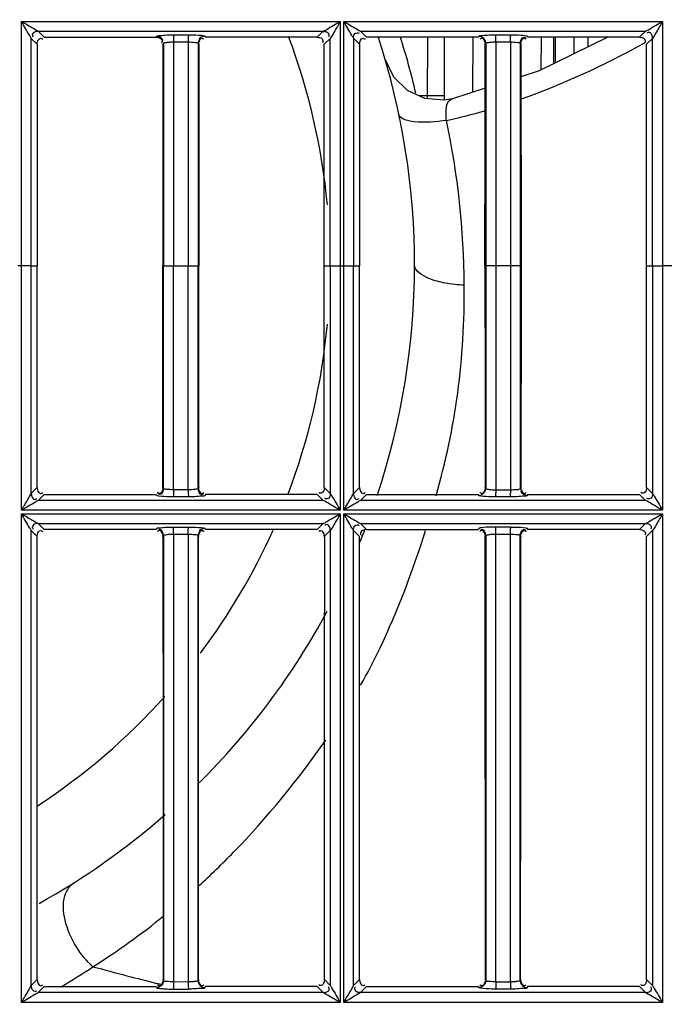
# Model space of a CAD drawing. Extents: x 0 to 2102, y 0 to 1485.
# Drawn here: x 523 to 569, y 1010 to 1080 of the extents above; entities that cross this region are included whole.
import ezdxf

# ---------------------------------------------------------------- set-up
doc = ezdxf.new("R2010")
doc.units = 0
doc.header["$LTSCALE"] = 115.6375
doc.layers.get('0').update_dxf_attribs({"linetype": 'CONTINUOUS'})
doc.styles.get("Standard").update_dxf_attribs({"font": 'txt', "width": 0.65})
doc.dimstyles.new('DIMSTYLE_1', dxfattribs={"dimtxt": 8.75, "dimasz": 7.5, "dimexe": 2, "dimexo": 0, "dimgap": 0.875, "dimtad": 1, "dimtxsty": 'STANDARD', "dimblk": '_ARROW_FILLED', "dimblk1": '_ARROW_FILLED', "dimblk2": '_ARROW_FILLED', "dimcen": 0.09, "dimazin": 3, "dimtp": 0.01, "dimtm": 0.01, "dimtfac": 1, "dimtofl": 0, "dimtmove": 0, "dimatfit": 3, "dimtolj": 1})

# ---------------------------------------------------------------- blocks, each defined once
blk = doc.blocks.new('_ARROW_FILLED')
at = {"color": 0, "linetype": 'BYBLOCK'}
blk.add_solid([(0, 0), (-1, 0.1667), (-1, -0.1667)], dxfattribs=at)
blk = doc.blocks.new('*D13')
at = {"color": 2, "linetype": 'CONTINUOUS'}
for p, q in [((199.019, 1303.703), (199.019, 1414.209)), ((1071.019, 949.851), (1071.019, 1414.209)), ((199.019, 1409.209), (635.019, 1409.209)), ((1071.019, 1409.209), (635.019, 1409.209))]:
    blk.add_line(p, q, dxfattribs=at)
at = {"color": 2, "linetype": 'CONTINUOUS', "xscale": 7.5, "yscale": 7.5, "zscale": 7.5, "rotation": 180}
blk.add_blockref('_ARROW_FILLED', (199.019, 1409.209), dxfattribs=at)
at = {"color": 2, "linetype": 'CONTINUOUS', "xscale": 7.5, "yscale": 7.5, "zscale": 7.5}
blk.add_blockref('_ARROW_FILLED', (1071.019, 1409.209), dxfattribs=at)

msp = doc.modelspace()

# ---------------------------------------------------------------- linework, layer by layer
at = {"color": 7, "linetype": 'CONTINUOUS'}
for p, q in [((523.28, 1062.546), (523.279, 1079.922)), ((523.279, 1079.922), (545.928, 1079.922)), ((545.928, 1079.922), (545.928, 1062.546)), ((546.183, 1062.546), (546.183, 1079.922)), ((546.183, 1079.922), (568.831, 1079.922)), ((568.831, 1079.922), (568.832, 1062.546)), ((524.897, 1078.799), (524.472, 1079.224)), ((524.472, 1079.222), (544.725, 1079.222)), ((534.08, 1078.968), (535.138, 1078.968)), ((544.725, 1079.225), (544.299, 1078.8)), ((547.371, 1079.225), (567.624, 1079.226)), ((547.797, 1078.8), (547.371, 1079.225)), ((556.987, 1078.968), (558.045, 1078.968)), ((567.624, 1079.226), (567.199, 1078.801)), ((523.972, 1078.724), (524.397, 1078.299)), ((523.973, 1062.546), (523.973, 1078.724)), ((524.397, 1078.299), (524.398, 1062.546)), ((524.897, 1078.796), (532.849, 1078.796)), ((532.849, 1078.799), (532.869, 1078.867)), ((533.327, 1078.298), (533.348, 1078.367)), ((533.37, 1078.367), (533.37, 1062.546)), ((534.076, 1078.47), (535.134, 1078.47)), ((534.076, 1078.468), (534.076, 1062.546)), ((535.134, 1078.468), (535.134, 1078.298)), ((535.134, 1078.298), (535.134, 1062.546)), ((535.827, 1078.369), (535.827, 1062.546)), ((535.848, 1078.369), (535.87, 1078.298)), ((535.87, 1078.298), (535.883, 1062.546)), ((536.326, 1078.87), (536.347, 1078.799)), ((544.798, 1062.546), (544.799, 1078.3)), ((544.799, 1078.3), (545.224, 1078.722)), ((545.223, 1062.546), (545.224, 1078.722)), ((546.871, 1078.725), (546.872, 1062.546)), ((546.871, 1078.725), (547.299, 1078.299)), ((547.299, 1078.299), (547.298, 1062.546)), ((552.138, 1074.435), (552.144, 1078.8)), ((553.338, 1074.338), (553.344, 1078.8)), ((555.344, 1078.797), (555.338, 1074.889)), ((555.749, 1078.797), (555.769, 1078.864)), ((556.227, 1078.298), (556.248, 1078.366)), ((556.27, 1078.366), (556.27, 1062.546)), ((556.979, 1078.468), (556.979, 1078.299)), ((556.979, 1078.299), (556.98, 1062.546)), ((556.98, 1078.468), (558.038, 1078.47)), ((558.038, 1078.468), (558.038, 1078.298)), ((558.038, 1078.298), (558.038, 1062.546)), ((558.727, 1078.369), (558.727, 1062.546)), ((558.748, 1078.369), (558.77, 1078.298)), ((558.77, 1078.298), (558.783, 1062.546)), ((559.226, 1078.871), (559.247, 1078.801)), ((567.199, 1078.801), (559.247, 1078.801)), ((560.218, 1076.482), (560.222, 1078.801)), ((561.088, 1078.801), (561.085, 1076.908)), ((561.23, 1076.979), (561.232, 1078.801)), ((562.531, 1078.801), (562.53, 1077.618)), ((563.556, 1078.123), (563.557, 1078.801)), ((567.698, 1078.3), (568.123, 1078.722)), ((567.698, 1062.546), (567.698, 1078.3)), ((568.122, 1062.546), (568.123, 1078.722)), ((556.224, 1075.173), (553.907, 1074.429)), ((553.338, 1074.635), (551.538, 1074.638)), ((553.906, 1074.429), (553.907, 1074.429)), ((523.28, 1062.546), (523.025, 1062.546)), ((523.279, 1045.169), (523.28, 1062.546)), ((523.973, 1062.546), (523.279, 1062.546)), ((523.973, 1062.546), (524.398, 1062.545)), ((523.973, 1046.367), (523.973, 1062.546)), ((524.399, 1046.793), (524.398, 1062.546)), ((533.326, 1046.794), (533.314, 1062.546)), ((533.314, 1062.546), (533.335, 1062.546)), ((533.37, 1062.546), (534.076, 1062.546)), ((533.37, 1046.725), (533.37, 1062.546)), ((534.076, 1062.546), (535.134, 1062.546)), ((534.076, 1046.794), (534.076, 1062.546)), ((535.133, 1046.624), (535.134, 1062.546)), ((535.134, 1062.546), (535.827, 1062.546)), ((535.827, 1046.723), (535.827, 1062.546)), ((535.861, 1062.546), (535.883, 1062.546)), ((544.798, 1062.546), (545.223, 1062.546)), ((544.798, 1046.792), (544.798, 1062.546)), ((545.223, 1062.546), (546.872, 1062.546)), ((545.223, 1062.546), (545.223, 1046.369)), ((545.928, 1062.546), (545.928, 1045.169)), ((546.183, 1045.169), (546.183, 1062.546)), ((546.872, 1062.546), (547.298, 1062.545)), ((546.872, 1046.367), (546.872, 1062.546)), ((547.298, 1046.792), (547.298, 1062.546)), ((556.235, 1062.546), (556.214, 1062.546)), ((558.727, 1062.546), (556.27, 1062.546)), ((556.27, 1062.546), (556.27, 1046.725)), ((556.98, 1062.546), (556.979, 1046.624)), ((558.038, 1062.546), (558.038, 1046.793)), ((558.727, 1062.546), (558.727, 1046.722)), ((558.783, 1062.546), (558.761, 1062.546)), ((567.698, 1062.546), (568.122, 1062.546)), ((567.698, 1046.792), (567.698, 1062.546)), ((568.122, 1062.546), (568.832, 1062.546)), ((568.122, 1062.546), (568.122, 1046.37)), ((568.832, 1062.546), (568.831, 1045.169)), ((570.198, 1062.546), (568.832, 1062.546)), ((524.397, 1046.793), (523.972, 1046.367)), ((533.348, 1046.725), (533.326, 1046.794)), ((534.076, 1046.624), (534.076, 1046.794)), ((535.87, 1046.794), (535.848, 1046.723)), ((545.224, 1046.369), (544.798, 1046.792)), ((547.298, 1046.792), (546.871, 1046.367)), ((556.248, 1046.725), (556.226, 1046.794)), ((558.038, 1046.793), (558.038, 1046.624)), ((558.748, 1046.722), (558.77, 1046.793)), ((568.123, 1046.37), (567.698, 1046.792)), ((524.472, 1045.868), (524.897, 1046.293)), ((524.897, 1046.293), (532.849, 1046.292)), ((532.87, 1046.224), (532.849, 1046.292)), ((535.133, 1046.624), (534.076, 1046.622)), ((535.138, 1046.123), (534.08, 1046.123)), ((536.347, 1046.292), (536.326, 1046.222)), ((544.299, 1046.292), (544.725, 1045.867)), ((547.371, 1045.866), (547.797, 1046.291)), ((555.77, 1046.227), (555.749, 1046.295)), ((556.98, 1046.621), (558.038, 1046.621)), ((558.045, 1046.123), (556.987, 1046.124)), ((559.247, 1046.291), (559.226, 1046.22)), ((559.247, 1046.291), (567.199, 1046.291)), ((567.199, 1046.291), (567.624, 1045.866)), ((544.725, 1045.87), (524.472, 1045.87)), ((567.624, 1045.866), (547.371, 1045.866)), ((545.928, 1045.169), (523.279, 1045.169)), ((523.279, 1010.164), (523.279, 1044.915)), ((523.28, 1044.915), (545.93, 1044.915)), ((545.928, 1044.915), (545.928, 1010.164)), ((568.831, 1045.169), (546.183, 1045.169)), ((546.183, 1010.164), (546.183, 1044.915)), ((546.185, 1044.915), (568.834, 1044.915)), ((568.832, 1044.915), (568.832, 1010.164)), ((524.896, 1043.797), (524.47, 1044.222)), ((524.47, 1044.22), (544.725, 1044.22)), ((534.08, 1043.966), (535.138, 1043.966)), ((544.725, 1044.223), (544.299, 1043.798)), ((547.797, 1043.798), (547.37, 1044.224)), ((547.37, 1044.224), (567.625, 1044.224)), ((558.044, 1043.969), (556.987, 1043.969)), ((567.625, 1044.224), (567.199, 1043.799)), ((523.971, 1043.723), (524.397, 1043.297)), ((523.973, 1011.368), (523.973, 1043.723)), ((532.849, 1043.797), (524.896, 1043.797)), ((532.849, 1043.797), (532.87, 1043.865)), ((533.329, 1043.295), (533.351, 1043.364)), ((533.37, 1043.364), (533.37, 1011.724)), ((534.077, 1043.47), (534.074, 1011.794)), ((534.076, 1043.47), (535.134, 1043.468)), ((535.134, 1043.47), (535.134, 1043.296)), ((535.134, 1043.296), (535.134, 1011.794)), ((535.827, 1011.723), (535.827, 1043.366)), ((535.846, 1043.366), (535.867, 1043.296)), ((536.326, 1043.867), (536.348, 1043.797)), ((544.798, 1043.298), (545.224, 1043.721)), ((545.223, 1043.721), (545.223, 1011.369)), ((546.871, 1043.723), (547.298, 1043.297)), ((546.872, 1011.367), (546.872, 1043.723)), ((555.769, 1043.866), (555.749, 1043.798)), ((556.229, 1043.295), (556.251, 1043.364)), ((556.27, 1043.364), (556.27, 1011.725)), ((556.98, 1043.47), (558.038, 1043.468)), ((556.98, 1043.295), (556.98, 1043.47)), ((556.98, 1011.794), (556.98, 1043.295)), ((558.035, 1011.794), (558.038, 1043.47)), ((558.727, 1011.722), (558.727, 1043.367)), ((558.746, 1043.367), (558.767, 1043.296)), ((559.247, 1043.798), (559.226, 1043.869)), ((567.199, 1043.799), (559.247, 1043.798)), ((567.698, 1043.298), (568.123, 1043.72)), ((568.122, 1043.72), (568.122, 1011.37)), ((524.306, 1011.703), (523.971, 1011.368)), ((524.396, 1011.793), (524.306, 1011.703)), ((533.371, 1011.724), (533.35, 1011.794)), ((534.074, 1011.794), (534.074, 1011.628)), ((535.134, 1011.794), (535.134, 1011.628)), ((535.847, 1011.794), (535.826, 1011.723)), ((545.225, 1011.369), (544.801, 1011.793)), ((547.296, 1011.793), (546.87, 1011.367)), ((556.271, 1011.725), (556.25, 1011.794)), ((556.98, 1011.628), (556.98, 1011.794)), ((558.035, 1011.628), (558.035, 1011.794)), ((558.747, 1011.794), (558.726, 1011.722)), ((568.125, 1011.37), (567.701, 1011.793)), ((524.473, 1010.868), (524.807, 1011.203)), ((524.807, 1011.203), (524.897, 1011.293)), ((524.897, 1011.293), (532.85, 1011.292)), ((532.85, 1011.292), (532.863, 1011.247)), ((532.863, 1011.247), (532.87, 1011.224)), ((533.264, 1011.42), (532.905, 1011.513)), ((535.133, 1011.628), (534.076, 1011.621)), ((534.08, 1011.121), (535.138, 1011.121)), ((544.3, 1011.292), (544.724, 1010.867)), ((547.373, 1010.867), (547.796, 1011.291)), ((558.038, 1011.621), (556.98, 1011.621)), ((558.045, 1011.123), (556.987, 1011.123)), ((559.246, 1011.295), (559.226, 1011.224)), ((567.2, 1011.295), (559.246, 1011.295)), ((567.2, 1011.291), (567.624, 1010.867)), ((544.724, 1010.871), (524.473, 1010.871)), ((567.624, 1010.867), (547.373, 1010.867)), ((545.926, 1010.164), (523.278, 1010.164)), ((568.829, 1010.164), (546.181, 1010.164))]:
    msp.add_line(p, q, dxfattribs=at)
for points in [[(564.935, 1078.801), (560.061, 1076.404), (558.772, 1075.991)], [(553.903, 1074.428), (553.289, 1074.331), (551.939, 1074.453), (550.707, 1075.02), (549.735, 1075.967), (549.135, 1077.184)]]:
    msp.add_lwpolyline(points, dxfattribs=at)
for centre, radius, start, end in [((585.876, 1078.469), 51.8, 179.73415, 179.99869), ((585.458, 1078.469), 50.324, 179.72886, 179.99849), ((499.213, 1062.629), 46, 5.30397, 20.63996), ((499.213, 1062.629), 52, 341.60689, 18.10828), ((499.213, 1062.629), 53.5, 13.18696, 17.61947), ((534.384, 1138.372), 68.533, 298.82421, 299.02014), ((544.344, 1114.606), 42.71, 283.50476, 286.21182), ((498.09, 1060.992), 56.646, 0.18152, 12.12485), ((544.786, 1112.803), 40.853, 282.2783, 283.49255), ((499.213, 1062.629), 46, 339.14413, 354.71105), ((588.187, 1046.623), 31.207, 180.00235, 180.43716), ((588.627, 1046.623), 30.59, 180.00218, 180.45016), ((499.213, 1062.629), 46, 323.0941, 335.77155), ((499.213, 1062.629), 52, 337.65557, 338.79329), ((499.213, 1062.629), 52, 314.87038, 331.73159), ((499.213, 1062.629), 46, 303.22191, 318.1388), ((499.213, 1062.629), 52, 299.14676, 311.24699), ((499.778, 1057.851), 53.428, 302.33368, 308.99401), ((495.288, 1062.379), 59.672, 301.09223, 303.65115), ((811.338, 2081.745), 1105.858, 255.1734, 255.302915), ((746.33, 1833.95), 849.678, 255.303778, 255.452425)]:
    msp.add_arc(centre, radius, start, end, dxfattribs=at)
for points, knots in [([(523.973, 1078.723), (523.938, 1078.79), (523.703, 1079.188), (523.468, 1079.585), (523.279, 1079.922)], [0, 0, 0, 0, 0.164073, 1, 1, 1, 1]), ([(523.279, 1079.922), (523.396, 1079.857), (523.79, 1079.618), (524.196, 1079.397), (524.472, 1079.222)], [0, 0, 0, 0, 0.290012, 1, 1, 1, 1]), ([(544.725, 1079.221), (544.792, 1079.26), (545.193, 1079.493), (545.591, 1079.733), (545.928, 1079.922)], [0, 0, 0, 0, 0.166801, 1, 1, 1, 1]), ([(545.928, 1079.922), (545.863, 1079.805), (545.622, 1079.409), (545.402, 1079), (545.223, 1078.722)], [0, 0, 0, 0, 0.289084, 1, 1, 1, 1]), ([(546.872, 1078.725), (546.838, 1078.794), (546.603, 1079.191), (546.37, 1079.588), (546.183, 1079.922)], [0, 0, 0, 0, 0.167285, 1, 1, 1, 1]), ([(546.183, 1079.922), (546.3, 1079.857), (546.692, 1079.618), (547.099, 1079.402), (547.371, 1079.222)], [0, 0, 0, 0, 0.290349, 1, 1, 1, 1]), ([(567.624, 1079.221), (567.692, 1079.259), (568.094, 1079.493), (568.493, 1079.733), (568.832, 1079.922)], [0, 0, 0, 0, 0.166702, 1, 1, 1, 1]), ([(568.832, 1079.922), (568.766, 1079.805), (568.523, 1079.409), (568.31, 1078.994), (568.122, 1078.722)], [0, 0, 0, 0, 0.289109, 1, 1, 1, 1]), ([(524.471, 1079.222), (524.354, 1079.221), (524.177, 1079.188), (524.009, 1078.995), (524.066, 1078.873), (524.103, 1078.825)], [0, 0, 0, 0, 0.514486, 0.734621, 1, 1, 1, 1]), ([(532.869, 1078.867), (532.9, 1078.92), (533.162, 1078.912), (533.343, 1078.95), (533.492, 1078.957)], [0, 0, 0, 0, 0.289359, 1, 1, 1, 1]), ([(534.08, 1078.968), (534.077, 1078.942), (534.079, 1078.856), (534.077, 1078.77), (534.076, 1078.709)], [0, 0, 0, 0, 0.299206, 1, 1, 1, 1]), ([(535.138, 1078.968), (535.135, 1078.942), (535.137, 1078.855), (535.134, 1078.768), (535.134, 1078.707)], [0, 0, 0, 0, 0.299964, 1, 1, 1, 1]), ([(535.138, 1078.971), (535.25, 1078.97), (535.612, 1078.964), (535.977, 1078.958), (536.222, 1078.909)], [0, 0, 0, 0, 0.310422, 1, 1, 1, 1]), ([(536.222, 1078.909), (536.246, 1078.905), (536.282, 1078.896), (536.32, 1078.88), (536.326, 1078.87)], [0, 0, 0, 0, 0.667199, 1, 1, 1, 1]), ([(544.724, 1079.221), (544.841, 1079.221), (545.099, 1079.204), (545.153, 1078.902), (545.092, 1078.824)], [0, 0, 0, 0, 0.542496, 1, 1, 1, 1]), ([(546.872, 1078.725), (546.873, 1078.842), (546.89, 1079.099), (547.192, 1079.152), (547.27, 1079.091)], [0, 0, 0, 0, 0.541924, 1, 1, 1, 1]), ([(555.769, 1078.868), (555.799, 1078.922), (556.066, 1078.912), (556.248, 1078.951), (556.399, 1078.958)], [0, 0, 0, 0, 0.290216, 1, 1, 1, 1]), ([(556.983, 1078.886), (556.984, 1078.905), (556.985, 1078.932), (556.985, 1078.96), (556.987, 1078.968)], [0, 0, 0, 0, 0.684311, 1, 1, 1, 1]), ([(558.041, 1078.885), (558.041, 1078.904), (558.043, 1078.932), (558.043, 1078.96), (558.045, 1078.968)], [0, 0, 0, 0, 0.684608, 1, 1, 1, 1]), ([(558.044, 1078.972), (558.156, 1078.972), (558.516, 1078.965), (558.879, 1078.958), (559.123, 1078.911)], [0, 0, 0, 0, 0.310792, 1, 1, 1, 1]), ([(559.123, 1078.911), (559.147, 1078.906), (559.182, 1078.897), (559.22, 1078.882), (559.226, 1078.871)], [0, 0, 0, 0, 0.668187, 1, 1, 1, 1]), ([(568.122, 1078.722), (568.122, 1078.839), (568.092, 1079.016), (567.899, 1079.185), (567.777, 1079.126), (567.729, 1079.088)], [0, 0, 0, 0, 0.514039, 0.732744, 1, 1, 1, 1]), ([(524.398, 1078.299), (524.398, 1078.418), (524.433, 1078.597), (524.628, 1078.767), (524.752, 1078.71), (524.8, 1078.673)], [0, 0, 0, 0, 0.514836, 0.735939, 1, 1, 1, 1]), ([(533.278, 1078.541), (533.278, 1078.518), (533.266, 1078.465), (533.238, 1078.421), (533.22, 1078.398)], [0, 0, 0, 0, 0.442624, 1, 1, 1, 1]), ([(533.301, 1078.607), (533.301, 1078.584), (533.289, 1078.532), (533.261, 1078.487), (533.243, 1078.464)], [0, 0, 0, 0, 0.442641, 1, 1, 1, 1]), ([(533.37, 1078.367), (533.376, 1078.404), (533.542, 1078.427), (533.641, 1078.447), (533.727, 1078.454)], [0, 0, 0, 0, 0.30135, 1, 1, 1, 1]), ([(535.134, 1078.468), (535.296, 1078.467), (535.474, 1078.43), (535.815, 1078.441), (535.827, 1078.369)], [0, 0, 0, 0, 0.689429, 1, 1, 1, 1]), ([(535.896, 1078.621), (535.896, 1078.597), (535.909, 1078.542), (535.939, 1078.496), (535.958, 1078.472)], [0, 0, 0, 0, 0.436957, 1, 1, 1, 1]), ([(536.104, 1078.727), (536.127, 1078.727), (536.18, 1078.715), (536.225, 1078.686), (536.248, 1078.668)], [0, 0, 0, 0, 0.44163, 1, 1, 1, 1]), ([(544.299, 1078.797), (544.417, 1078.797), (544.675, 1078.78), (544.73, 1078.477), (544.67, 1078.398)], [0, 0, 0, 0, 0.542473, 1, 1, 1, 1]), ([(547.544, 1078.728), (547.568, 1078.728), (547.622, 1078.714), (547.669, 1078.684), (547.693, 1078.665)], [0, 0, 0, 0, 0.436568, 1, 1, 1, 1]), ([(556.025, 1078.792), (555.985, 1078.816), (555.902, 1078.851), (555.812, 1078.864), (555.769, 1078.864)], [0, 0, 0, 0, 0.516433, 1, 1, 1, 1]), ([(555.997, 1078.731), (555.973, 1078.731), (555.919, 1078.718), (555.873, 1078.688), (555.849, 1078.669)], [0, 0, 0, 0, 0.438296, 1, 1, 1, 1]), ([(556.27, 1078.366), (556.275, 1078.403), (556.443, 1078.426), (556.542, 1078.447), (556.629, 1078.454)], [0, 0, 0, 0, 0.301383, 1, 1, 1, 1]), ([(558.038, 1078.468), (558.199, 1078.467), (558.376, 1078.43), (558.715, 1078.441), (558.727, 1078.369)], [0, 0, 0, 0, 0.689728, 1, 1, 1, 1]), ([(558.984, 1078.798), (559.008, 1078.798), (559.06, 1078.786), (559.105, 1078.758), (559.128, 1078.74)], [0, 0, 0, 0, 0.442917, 1, 1, 1, 1]), ([(559.005, 1078.727), (559.028, 1078.727), (559.081, 1078.715), (559.126, 1078.687), (559.149, 1078.669)], [0, 0, 0, 0, 0.442108, 1, 1, 1, 1]), ([(567.199, 1078.797), (567.317, 1078.797), (567.575, 1078.78), (567.63, 1078.477), (567.57, 1078.398)], [0, 0, 0, 0, 0.542491, 1, 1, 1, 1]), ([(553.473, 1072.884), (553.456, 1073.088), (553.446, 1073.51), (553.471, 1074.101), (553.766, 1074.396), (553.905, 1074.43)], [0, 0, 0, 0, 0.359989, 0.748524, 1, 1, 1, 1]), ([(553.473, 1072.89), (552.719, 1072.775), (551.67, 1072.707), (550.518, 1072.877), (550.135, 1073.166), (550.104, 1073.313)], [0, 0, 0, 0, 0.647402, 0.87242, 1, 1, 1, 1]), ([(554.736, 1061.171), (554.289, 1061.191), (553.415, 1061.291), (552.212, 1061.584), (551.213, 1062.161), (551.213, 1062.629)], [0, 0, 0, 0, 0.338099, 0.647094, 1, 1, 1, 1]), ([(552.748, 1046.198), (553.423, 1048.6), (554.482, 1053.556), (554.765, 1058.617), (554.736, 1061.171)], [0, 0, 0, 0, 0.494118, 1, 1, 1, 1]), ([(524.398, 1046.793), (524.398, 1046.674), (524.431, 1046.496), (524.625, 1046.327), (524.748, 1046.385), (524.796, 1046.422)], [0, 0, 0, 0, 0.514407, 0.734334, 1, 1, 1, 1]), ([(534.076, 1046.623), (533.911, 1046.624), (533.729, 1046.663), (533.381, 1046.651), (533.37, 1046.725)], [0, 0, 0, 0, 0.688448, 1, 1, 1, 1]), ([(535.827, 1046.723), (535.821, 1046.687), (535.657, 1046.664), (535.56, 1046.644), (535.476, 1046.637)], [0, 0, 0, 0, 0.30106, 1, 1, 1, 1]), ([(544.798, 1046.792), (544.798, 1046.674), (544.78, 1046.416), (544.477, 1046.361), (544.398, 1046.422)], [0, 0, 0, 0, 0.542332, 1, 1, 1, 1]), ([(556.197, 1046.471), (556.221, 1046.51), (556.256, 1046.593), (556.269, 1046.682), (556.27, 1046.725)], [0, 0, 0, 0, 0.516655, 1, 1, 1, 1]), ([(556.27, 1046.725), (556.276, 1046.687), (556.446, 1046.666), (556.546, 1046.644), (556.634, 1046.637)], [0, 0, 0, 0, 0.303961, 1, 1, 1, 1]), ([(558.038, 1046.623), (558.198, 1046.623), (558.377, 1046.661), (558.714, 1046.65), (558.727, 1046.722)], [0, 0, 0, 0, 0.687434, 1, 1, 1, 1]), ([(567.698, 1046.792), (567.698, 1046.674), (567.68, 1046.415), (567.376, 1046.361), (567.298, 1046.422)], [0, 0, 0, 0, 0.542345, 1, 1, 1, 1]), ([(523.279, 1045.169), (523.345, 1045.286), (523.581, 1045.684), (523.82, 1046.079), (523.973, 1046.369)], [0, 0, 0, 0, 0.290255, 1, 1, 1, 1]), ([(523.974, 1046.368), (523.975, 1046.25), (524.007, 1046.073), (524.2, 1045.905), (524.322, 1045.962), (524.37, 1046)], [0, 0, 0, 0, 0.514481, 0.734602, 1, 1, 1, 1]), ([(533.039, 1046.173), (532.998, 1046.179), (532.945, 1046.191), (532.878, 1046.208), (532.87, 1046.224)], [0, 0, 0, 0, 0.688023, 1, 1, 1, 1]), ([(533.092, 1046.364), (533.068, 1046.364), (533.016, 1046.376), (532.971, 1046.405), (532.948, 1046.422)], [0, 0, 0, 0, 0.441875, 1, 1, 1, 1]), ([(533.112, 1046.296), (533.089, 1046.296), (533.036, 1046.308), (532.991, 1046.336), (532.968, 1046.354)], [0, 0, 0, 0, 0.442653, 1, 1, 1, 1]), ([(534.08, 1046.121), (533.977, 1046.121), (533.63, 1046.126), (533.281, 1046.137), (533.039, 1046.173)], [0, 0, 0, 0, 0.295646, 1, 1, 1, 1]), ([(534.078, 1046.206), (534.078, 1046.187), (534.079, 1046.16), (534.079, 1046.132), (534.08, 1046.123)], [0, 0, 0, 0, 0.684631, 1, 1, 1, 1]), ([(535.136, 1046.205), (535.136, 1046.186), (535.137, 1046.159), (535.137, 1046.132), (535.138, 1046.123)], [0, 0, 0, 0, 0.684332, 1, 1, 1, 1]), ([(536.326, 1046.222), (536.291, 1046.16), (535.981, 1046.18), (535.772, 1046.135), (535.599, 1046.129)], [0, 0, 0, 0, 0.291803, 1, 1, 1, 1]), ([(536.071, 1046.295), (536.095, 1046.295), (536.15, 1046.308), (536.197, 1046.338), (536.221, 1046.358)], [0, 0, 0, 0, 0.436533, 1, 1, 1, 1]), ([(536.105, 1046.364), (536.129, 1046.364), (536.181, 1046.376), (536.226, 1046.404), (536.249, 1046.422)], [0, 0, 0, 0, 0.442244, 1, 1, 1, 1]), ([(545.223, 1046.369), (545.222, 1046.252), (545.206, 1045.995), (544.904, 1045.941), (544.826, 1046.001)], [0, 0, 0, 0, 0.542567, 1, 1, 1, 1]), ([(545.223, 1046.369), (545.265, 1046.304), (545.495, 1045.901), (545.74, 1045.507), (545.928, 1045.169)], [0, 0, 0, 0, 0.166324, 1, 1, 1, 1]), ([(546.183, 1045.169), (546.248, 1045.285), (546.482, 1045.682), (546.724, 1046.075), (546.872, 1046.367)], [0, 0, 0, 0, 0.289146, 1, 1, 1, 1]), ([(546.872, 1046.367), (546.873, 1046.249), (546.903, 1046.073), (547.097, 1045.905), (547.218, 1045.965), (547.266, 1046.003)], [0, 0, 0, 0, 0.513529, 0.732192, 1, 1, 1, 1]), ([(547.553, 1046.358), (547.577, 1046.358), (547.631, 1046.371), (547.677, 1046.401), (547.701, 1046.419)], [0, 0, 0, 0, 0.439692, 1, 1, 1, 1]), ([(555.937, 1046.173), (555.897, 1046.179), (555.845, 1046.191), (555.776, 1046.207), (555.769, 1046.224)], [0, 0, 0, 0, 0.691428, 1, 1, 1, 1]), ([(555.995, 1046.36), (555.971, 1046.36), (555.917, 1046.372), (555.871, 1046.402), (555.847, 1046.42)], [0, 0, 0, 0, 0.439206, 1, 1, 1, 1]), ([(556.987, 1046.12), (556.883, 1046.12), (556.533, 1046.125), (556.181, 1046.136), (555.937, 1046.173)], [0, 0, 0, 0, 0.295587, 1, 1, 1, 1]), ([(556.987, 1046.124), (556.982, 1046.149), (556.985, 1046.237), (556.981, 1046.324), (556.981, 1046.385)], [0, 0, 0, 0, 0.301112, 1, 1, 1, 1]), ([(558.045, 1046.123), (558.04, 1046.149), (558.043, 1046.236), (558.039, 1046.322), (558.039, 1046.382)], [0, 0, 0, 0, 0.29931, 1, 1, 1, 1]), ([(559.226, 1046.22), (559.193, 1046.157), (558.881, 1046.181), (558.676, 1046.134), (558.504, 1046.128)], [0, 0, 0, 0, 0.292768, 1, 1, 1, 1]), ([(558.795, 1046.483), (558.795, 1046.506), (558.807, 1046.558), (558.835, 1046.603), (558.853, 1046.626)], [0, 0, 0, 0, 0.442939, 1, 1, 1, 1]), ([(559.005, 1046.365), (559.028, 1046.365), (559.08, 1046.377), (559.125, 1046.405), (559.148, 1046.423)], [0, 0, 0, 0, 0.44187, 1, 1, 1, 1]), ([(568.122, 1046.37), (568.122, 1046.253), (568.107, 1045.995), (567.804, 1045.942), (567.726, 1046.002)], [0, 0, 0, 0, 0.542498, 1, 1, 1, 1]), ([(568.122, 1046.37), (568.166, 1046.306), (568.395, 1045.901), (568.643, 1045.508), (568.832, 1045.169)], [0, 0, 0, 0, 0.16596, 1, 1, 1, 1]), ([(524.472, 1045.87), (524.407, 1045.829), (524.007, 1045.6), (523.615, 1045.357), (523.279, 1045.169)], [0, 0, 0, 0, 0.165456, 1, 1, 1, 1]), ([(545.928, 1045.169), (545.811, 1045.235), (545.413, 1045.474), (545.01, 1045.705), (544.725, 1045.87)], [0, 0, 0, 0, 0.288723, 1, 1, 1, 1]), ([(547.371, 1045.87), (547.308, 1045.828), (546.908, 1045.6), (546.518, 1045.357), (546.183, 1045.169)], [0, 0, 0, 0, 0.165254, 1, 1, 1, 1]), ([(568.832, 1045.169), (568.715, 1045.235), (568.315, 1045.474), (567.911, 1045.706), (567.624, 1045.871)], [0, 0, 0, 0, 0.289003, 1, 1, 1, 1]), ([(523.279, 1044.915), (523.396, 1044.85), (523.79, 1044.613), (524.188, 1044.384), (524.47, 1044.22)], [0, 0, 0, 0, 0.289776, 1, 1, 1, 1]), ([(523.973, 1043.723), (523.935, 1043.789), (523.703, 1044.186), (523.466, 1044.58), (523.279, 1044.915)], [0, 0, 0, 0, 0.166608, 1, 1, 1, 1]), ([(544.725, 1044.22), (544.793, 1044.256), (545.193, 1044.489), (545.591, 1044.726), (545.928, 1044.915)], [0, 0, 0, 0, 0.165413, 1, 1, 1, 1]), ([(545.928, 1044.915), (545.863, 1044.798), (545.622, 1044.403), (545.407, 1043.992), (545.223, 1043.721)], [0, 0, 0, 0, 0.28973, 1, 1, 1, 1]), ([(546.183, 1044.915), (546.299, 1044.85), (546.692, 1044.613), (547.092, 1044.388), (547.37, 1044.221)], [0, 0, 0, 0, 0.290288, 1, 1, 1, 1]), ([(546.872, 1043.723), (546.836, 1043.791), (546.604, 1044.186), (546.369, 1044.581), (546.183, 1044.915)], [0, 0, 0, 0, 0.166964, 1, 1, 1, 1]), ([(567.625, 1044.22), (567.694, 1044.255), (568.095, 1044.49), (568.494, 1044.726), (568.832, 1044.915)], [0, 0, 0, 0, 0.166952, 1, 1, 1, 1]), ([(568.832, 1044.915), (568.766, 1044.798), (568.523, 1044.403), (568.315, 1043.986), (568.122, 1043.72)], [0, 0, 0, 0, 0.289756, 1, 1, 1, 1]), ([(524.47, 1044.22), (524.353, 1044.22), (524.176, 1044.188), (524.008, 1043.995), (524.066, 1043.873), (524.103, 1043.825)], [0, 0, 0, 0, 0.514392, 0.734274, 1, 1, 1, 1]), ([(532.87, 1043.865), (532.899, 1043.918), (533.163, 1043.909), (533.341, 1043.947), (533.491, 1043.955)], [0, 0, 0, 0, 0.288872, 1, 1, 1, 1]), ([(534.078, 1043.885), (534.078, 1043.903), (534.079, 1043.93), (534.079, 1043.957), (534.08, 1043.966)], [0, 0, 0, 0, 0.68407, 1, 1, 1, 1]), ([(535.136, 1043.883), (535.136, 1043.902), (535.137, 1043.929), (535.137, 1043.957), (535.138, 1043.966)], [0, 0, 0, 0, 0.684563, 1, 1, 1, 1]), ([(535.138, 1043.968), (535.25, 1043.968), (535.611, 1043.961), (535.976, 1043.955), (536.221, 1043.907)], [0, 0, 0, 0, 0.310327, 1, 1, 1, 1]), ([(536.221, 1043.907), (536.246, 1043.902), (536.282, 1043.894), (536.32, 1043.878), (536.326, 1043.867)], [0, 0, 0, 0, 0.668172, 1, 1, 1, 1]), ([(545.223, 1043.721), (545.223, 1043.838), (545.194, 1044.015), (545, 1044.183), (544.879, 1044.124), (544.831, 1044.086)], [0, 0, 0, 0, 0.513768, 0.732132, 1, 1, 1, 1]), ([(546.872, 1043.723), (546.873, 1043.841), (546.893, 1044.097), (547.194, 1044.154), (547.273, 1044.094)], [0, 0, 0, 0, 0.542059, 1, 1, 1, 1]), ([(555.944, 1043.917), (555.903, 1043.911), (555.846, 1043.899), (555.781, 1043.881), (555.769, 1043.866)], [0, 0, 0, 0, 0.679172, 1, 1, 1, 1]), ([(556.987, 1043.969), (556.884, 1043.969), (556.536, 1043.963), (556.187, 1043.953), (555.944, 1043.917)], [0, 0, 0, 0, 0.29436, 1, 1, 1, 1]), ([(556.983, 1043.885), (556.984, 1043.903), (556.985, 1043.93), (556.985, 1043.957), (556.987, 1043.966)], [0, 0, 0, 0, 0.684045, 1, 1, 1, 1]), ([(558.041, 1043.883), (558.041, 1043.902), (558.043, 1043.929), (558.043, 1043.957), (558.045, 1043.966)], [0, 0, 0, 0, 0.684536, 1, 1, 1, 1]), ([(558.044, 1043.969), (558.156, 1043.969), (558.516, 1043.962), (558.879, 1043.956), (559.122, 1043.908)], [0, 0, 0, 0, 0.310667, 1, 1, 1, 1]), ([(559.122, 1043.908), (559.147, 1043.904), (559.182, 1043.895), (559.22, 1043.88), (559.226, 1043.869)], [0, 0, 0, 0, 0.669496, 1, 1, 1, 1]), ([(567.625, 1044.22), (567.742, 1044.219), (568, 1044.203), (568.052, 1043.9), (567.991, 1043.822)], [0, 0, 0, 0, 0.54235, 1, 1, 1, 1]), ([(524.398, 1043.297), (524.398, 1043.414), (524.428, 1043.591), (524.622, 1043.76), (524.744, 1043.701), (524.792, 1043.663)], [0, 0, 0, 0, 0.513934, 0.732653, 1, 1, 1, 1]), ([(533.092, 1043.725), (533.068, 1043.725), (533.016, 1043.713), (532.971, 1043.685), (532.948, 1043.667)], [0, 0, 0, 0, 0.441888, 1, 1, 1, 1]), ([(533.125, 1043.792), (533.101, 1043.792), (533.046, 1043.779), (533, 1043.749), (532.975, 1043.73)], [0, 0, 0, 0, 0.436478, 1, 1, 1, 1]), ([(533.37, 1043.364), (533.375, 1043.402), (533.542, 1043.428), (533.642, 1043.449), (533.729, 1043.456)], [0, 0, 0, 0, 0.302629, 1, 1, 1, 1]), ([(535.134, 1043.47), (535.296, 1043.469), (535.475, 1043.434), (535.816, 1043.439), (535.827, 1043.366)], [0, 0, 0, 0, 0.688786, 1, 1, 1, 1]), ([(535.895, 1043.616), (535.895, 1043.592), (535.907, 1043.538), (535.937, 1043.492), (535.956, 1043.468)], [0, 0, 0, 0, 0.437804, 1, 1, 1, 1]), ([(536.105, 1043.725), (536.129, 1043.725), (536.181, 1043.713), (536.226, 1043.685), (536.249, 1043.667)], [0, 0, 0, 0, 0.441852, 1, 1, 1, 1]), ([(544.797, 1043.298), (544.797, 1043.415), (544.78, 1043.673), (544.477, 1043.727), (544.398, 1043.667)], [0, 0, 0, 0, 0.542487, 1, 1, 1, 1]), ([(547.364, 1043.543), (547.364, 1043.519), (547.377, 1043.465), (547.406, 1043.419), (547.425, 1043.395)], [0, 0, 0, 0, 0.439274, 1, 1, 1, 1]), ([(547.373, 1032.72), (547.858, 1033.575), (549.694, 1037.112), (551.08, 1040.865), (552, 1043.721)], [0, 0, 0, 0, 0.246697, 1, 1, 1, 1]), ([(555.991, 1043.725), (555.968, 1043.725), (555.916, 1043.713), (555.871, 1043.685), (555.847, 1043.667)], [0, 0, 0, 0, 0.441887, 1, 1, 1, 1]), ([(556.025, 1043.792), (556.001, 1043.792), (555.946, 1043.778), (555.899, 1043.748), (555.875, 1043.729)], [0, 0, 0, 0, 0.436428, 1, 1, 1, 1]), ([(556.27, 1043.364), (556.275, 1043.402), (556.443, 1043.428), (556.544, 1043.448), (556.631, 1043.456)], [0, 0, 0, 0, 0.302648, 1, 1, 1, 1]), ([(558.038, 1043.47), (558.199, 1043.469), (558.377, 1043.434), (558.716, 1043.439), (558.727, 1043.367)], [0, 0, 0, 0, 0.68908, 1, 1, 1, 1]), ([(558.984, 1043.795), (559.007, 1043.795), (559.059, 1043.783), (559.104, 1043.755), (559.128, 1043.737)], [0, 0, 0, 0, 0.44272, 1, 1, 1, 1]), ([(559.005, 1043.725), (559.028, 1043.725), (559.081, 1043.713), (559.126, 1043.685), (559.149, 1043.667)], [0, 0, 0, 0, 0.441868, 1, 1, 1, 1]), ([(567.628, 1043.54), (567.628, 1043.517), (567.616, 1043.464), (567.588, 1043.42), (567.57, 1043.396)], [0, 0, 0, 0, 0.442002, 1, 1, 1, 1]), ([(535.907, 1018.482), (536.743, 1019.245), (540.023, 1022.434), (542.929, 1025.999), (544.898, 1028.82)], [0, 0, 0, 0, 0.247616, 1, 1, 1, 1]), ([(528.354, 1012.707), (527.897, 1013.116), (527.056, 1014.146), (526.304, 1015.889), (526.157, 1017.589), (526.697, 1018.484), (527.017, 1018.686)], [0, 0, 0, 0, 0.271923, 0.579657, 0.832215, 1, 1, 1, 1]), ([(534.076, 1011.626), (533.911, 1011.628), (533.73, 1011.669), (533.382, 1011.651), (533.37, 1011.724)], [0, 0, 0, 0, 0.689027, 1, 1, 1, 1]), ([(535.827, 1011.723), (535.821, 1011.687), (535.656, 1011.667), (535.56, 1011.647), (535.475, 1011.64)], [0, 0, 0, 0, 0.299546, 1, 1, 1, 1]), ([(544.798, 1011.793), (544.798, 1011.674), (544.765, 1011.495), (544.57, 1011.326), (544.447, 1011.383), (544.398, 1011.42)], [0, 0, 0, 0, 0.514719, 0.73537, 1, 1, 1, 1]), ([(556.98, 1011.626), (556.814, 1011.628), (556.632, 1011.669), (556.282, 1011.651), (556.27, 1011.725)], [0, 0, 0, 0, 0.688715, 1, 1, 1, 1]), ([(558.727, 1011.722), (558.721, 1011.686), (558.557, 1011.667), (558.462, 1011.647), (558.377, 1011.64)], [0, 0, 0, 0, 0.299505, 1, 1, 1, 1]), ([(567.698, 1011.793), (567.698, 1011.673), (567.665, 1011.495), (567.469, 1011.325), (567.346, 1011.383), (567.298, 1011.42)], [0, 0, 0, 0, 0.514712, 0.735357, 1, 1, 1, 1]), ([(523.279, 1010.164), (523.346, 1010.283), (523.582, 1010.682), (523.827, 1011.077), (523.974, 1011.369)], [0, 0, 0, 0, 0.29347, 1, 1, 1, 1]), ([(523.975, 1011.369), (523.975, 1011.252), (523.988, 1011.004), (524.283, 1010.935), (524.358, 1010.993)], [0, 0, 0, 0, 0.551236, 1, 1, 1, 1]), ([(524.648, 1011.361), (524.672, 1011.361), (524.726, 1011.374), (524.772, 1011.404), (524.796, 1011.423)], [0, 0, 0, 0, 0.438128, 1, 1, 1, 1]), ([(533.119, 1011.294), (533.08, 1011.272), (532.999, 1011.239), (532.912, 1011.226), (532.87, 1011.226)], [0, 0, 0, 0, 0.516339, 1, 1, 1, 1]), ([(532.87, 1011.224), (532.908, 1011.178), (533.147, 1011.172), (533.334, 1011.142), (533.481, 1011.135)], [0, 0, 0, 0, 0.289728, 1, 1, 1, 1]), ([(533.095, 1011.359), (533.072, 1011.359), (533.018, 1011.372), (532.971, 1011.401), (532.948, 1011.42)], [0, 0, 0, 0, 0.439467, 1, 1, 1, 1]), ([(534.078, 1011.206), (534.078, 1011.187), (534.079, 1011.159), (534.079, 1011.132), (534.08, 1011.123)], [0, 0, 0, 0, 0.684699, 1, 1, 1, 1]), ([(535.136, 1011.206), (535.136, 1011.187), (535.137, 1011.159), (535.137, 1011.132), (535.138, 1011.123)], [0, 0, 0, 0, 0.68459, 1, 1, 1, 1]), ([(536.326, 1011.222), (536.291, 1011.159), (535.981, 1011.18), (535.772, 1011.135), (535.599, 1011.129)], [0, 0, 0, 0, 0.291877, 1, 1, 1, 1]), ([(536.071, 1011.296), (536.111, 1011.273), (536.194, 1011.238), (536.283, 1011.224), (536.326, 1011.224)], [0, 0, 0, 0, 0.516388, 1, 1, 1, 1]), ([(536.098, 1011.361), (536.122, 1011.361), (536.176, 1011.374), (536.223, 1011.404), (536.247, 1011.423)], [0, 0, 0, 0, 0.438197, 1, 1, 1, 1]), ([(536.326, 1011.222), (536.33, 1011.233), (536.337, 1011.257), (536.343, 1011.28), (536.346, 1011.292)], [0, 0, 0, 0, 0.500671, 1, 1, 1, 1]), ([(544.724, 1010.871), (544.842, 1010.871), (545.02, 1010.905), (545.189, 1011.099), (545.132, 1011.221), (545.095, 1011.269)], [0, 0, 0, 0, 0.514791, 0.735468, 1, 1, 1, 1]), ([(545.222, 1011.369), (545.263, 1011.303), (545.495, 1010.899), (545.74, 1010.503), (545.928, 1010.164)], [0, 0, 0, 0, 0.166519, 1, 1, 1, 1]), ([(546.183, 1010.164), (546.248, 1010.28), (546.482, 1010.679), (546.729, 1011.071), (546.873, 1011.367)], [0, 0, 0, 0, 0.288729, 1, 1, 1, 1]), ([(547.373, 1010.87), (547.256, 1010.87), (546.998, 1010.884), (546.946, 1011.186), (547.006, 1011.264)], [0, 0, 0, 0, 0.542748, 1, 1, 1, 1]), ([(547.552, 1011.365), (547.575, 1011.365), (547.628, 1011.377), (547.673, 1011.406), (547.696, 1011.424)], [0, 0, 0, 0, 0.44121, 1, 1, 1, 1]), ([(555.77, 1011.227), (555.766, 1011.238), (555.76, 1011.261), (555.753, 1011.284), (555.75, 1011.295)], [0, 0, 0, 0, 0.500159, 1, 1, 1, 1]), ([(555.937, 1011.172), (555.897, 1011.178), (555.845, 1011.191), (555.776, 1011.206), (555.769, 1011.223)], [0, 0, 0, 0, 0.691458, 1, 1, 1, 1]), ([(556.019, 1011.295), (555.98, 1011.273), (555.899, 1011.24), (555.812, 1011.227), (555.77, 1011.227)], [0, 0, 0, 0, 0.516319, 1, 1, 1, 1]), ([(555.995, 1011.359), (555.971, 1011.359), (555.917, 1011.372), (555.871, 1011.401), (555.847, 1011.42)], [0, 0, 0, 0, 0.43943, 1, 1, 1, 1]), ([(556.987, 1011.119), (556.883, 1011.12), (556.533, 1011.125), (556.181, 1011.136), (555.937, 1011.172)], [0, 0, 0, 0, 0.295537, 1, 1, 1, 1]), ([(556.983, 1011.205), (556.984, 1011.186), (556.985, 1011.159), (556.985, 1011.132), (556.987, 1011.123)], [0, 0, 0, 0, 0.681465, 1, 1, 1, 1]), ([(558.041, 1011.204), (558.041, 1011.186), (558.043, 1011.159), (558.043, 1011.132), (558.045, 1011.123)], [0, 0, 0, 0, 0.684292, 1, 1, 1, 1]), ([(559.226, 1011.22), (559.193, 1011.157), (558.881, 1011.18), (558.676, 1011.134), (558.504, 1011.128)], [0, 0, 0, 0, 0.292843, 1, 1, 1, 1]), ([(558.97, 1011.296), (559.01, 1011.273), (559.093, 1011.238), (559.183, 1011.224), (559.226, 1011.224)], [0, 0, 0, 0, 0.51637, 1, 1, 1, 1]), ([(558.992, 1011.365), (559.016, 1011.365), (559.071, 1011.378), (559.117, 1011.409), (559.141, 1011.428)], [0, 0, 0, 0, 0.436011, 1, 1, 1, 1]), ([(567.624, 1010.871), (567.742, 1010.872), (567.92, 1010.906), (568.088, 1011.099), (568.032, 1011.222), (567.994, 1011.27)], [0, 0, 0, 0, 0.514747, 0.735373, 1, 1, 1, 1]), ([(568.122, 1011.37), (568.165, 1011.305), (568.395, 1010.899), (568.643, 1010.504), (568.832, 1010.164)], [0, 0, 0, 0, 0.166402, 1, 1, 1, 1]), ([(524.473, 1010.871), (524.411, 1010.827), (524.007, 1010.601), (523.617, 1010.352), (523.279, 1010.164)], [0, 0, 0, 0, 0.164398, 1, 1, 1, 1]), ([(545.928, 1010.164), (545.811, 1010.229), (545.413, 1010.471), (545.004, 1010.694), (544.724, 1010.871)], [0, 0, 0, 0, 0.288584, 1, 1, 1, 1]), ([(547.373, 1010.87), (547.311, 1010.826), (546.907, 1010.601), (546.519, 1010.351), (546.183, 1010.164)], [0, 0, 0, 0, 0.164714, 1, 1, 1, 1]), ([(568.832, 1010.164), (568.714, 1010.23), (568.315, 1010.471), (567.905, 1010.695), (567.623, 1010.871)], [0, 0, 0, 0, 0.288672, 1, 1, 1, 1])]:
    msp.add_open_spline(points, degree=3, knots=knots, dxfattribs=at)
for points in [[(533.492, 1078.957), (533.688, 1078.966), (533.884, 1078.97), (534.08, 1078.971)], [(556.399, 1078.958), (556.595, 1078.968), (556.791, 1078.971), (556.987, 1078.972)], [(532.849, 1078.797), (533.015, 1078.797), (533.277, 1078.707), (533.278, 1078.541)], [(532.869, 1078.865), (533.037, 1078.864), (533.3, 1078.775), (533.301, 1078.607)], [(533.327, 1078.298), (533.323, 1073.048), (533.318, 1067.797), (533.314, 1062.546)], [(533.727, 1078.454), (533.843, 1078.464), (533.959, 1078.467), (534.076, 1078.468)], [(535.849, 1078.298), (535.849, 1078.464), (535.938, 1078.726), (536.104, 1078.727)], [(536.326, 1078.867), (536.161, 1078.866), (535.896, 1078.786), (535.896, 1078.621)], [(544.299, 1078.8), (541.649, 1078.8), (538.998, 1078.799), (536.347, 1078.799)], [(547.299, 1078.299), (547.299, 1078.464), (547.379, 1078.727), (547.544, 1078.728)], [(555.749, 1078.8), (553.098, 1078.8), (550.448, 1078.8), (547.797, 1078.8)], [(556.248, 1078.299), (556.247, 1078.465), (556.164, 1078.731), (555.997, 1078.731)], [(556.27, 1078.366), (556.269, 1078.53), (556.167, 1078.71), (556.025, 1078.792)], [(556.214, 1062.546), (556.218, 1067.797), (556.223, 1073.048), (556.227, 1078.298)], [(556.629, 1078.454), (556.746, 1078.464), (556.863, 1078.467), (556.98, 1078.468)], [(556.98, 1078.468), (556.98, 1078.607), (556.98, 1078.747), (556.983, 1078.886)], [(558.038, 1078.47), (558.038, 1078.608), (558.038, 1078.747), (558.041, 1078.885)], [(558.727, 1078.369), (558.727, 1078.536), (558.818, 1078.797), (558.984, 1078.798)], [(558.749, 1078.298), (558.749, 1078.465), (558.839, 1078.727), (559.005, 1078.727)], [(558.81, 1074.415), (561.784, 1075.468), (564.662, 1076.81), (567.425, 1078.33)], [(535.87, 1046.794), (535.873, 1052.045), (535.879, 1057.295), (535.883, 1062.546)], [(556.214, 1062.546), (556.218, 1057.295), (556.223, 1052.044), (556.226, 1046.794)], [(558.783, 1062.546), (558.779, 1057.295), (558.773, 1052.044), (558.77, 1046.793)], [(533.348, 1046.794), (533.347, 1046.627), (533.258, 1046.364), (533.092, 1046.364)], [(533.37, 1046.725), (533.369, 1046.558), (533.279, 1046.297), (533.112, 1046.296)], [(535.827, 1046.723), (535.827, 1046.559), (535.907, 1046.296), (536.071, 1046.295)], [(535.849, 1046.794), (535.849, 1046.627), (535.939, 1046.364), (536.105, 1046.364)], [(547.3, 1046.792), (547.3, 1046.625), (547.386, 1046.359), (547.553, 1046.358)], [(556.248, 1046.794), (556.247, 1046.626), (556.162, 1046.36), (555.995, 1046.36)], [(558.749, 1046.793), (558.749, 1046.627), (558.838, 1046.365), (559.005, 1046.365)], [(534.076, 1046.622), (534.076, 1046.483), (534.076, 1046.345), (534.078, 1046.206)], [(535.476, 1046.637), (535.362, 1046.627), (535.248, 1046.624), (535.134, 1046.624)], [(535.134, 1046.624), (535.134, 1046.484), (535.134, 1046.345), (535.136, 1046.205)], [(535.599, 1046.129), (535.445, 1046.123), (535.291, 1046.121), (535.138, 1046.121)], [(544.299, 1046.295), (541.649, 1046.295), (538.998, 1046.295), (536.347, 1046.295)], [(547.797, 1046.291), (550.448, 1046.292), (553.098, 1046.292), (555.749, 1046.291)], [(555.77, 1046.227), (555.934, 1046.228), (556.114, 1046.329), (556.197, 1046.471)], [(556.634, 1046.637), (556.749, 1046.627), (556.864, 1046.623), (556.98, 1046.623)], [(558.504, 1046.128), (558.351, 1046.122), (558.198, 1046.12), (558.044, 1046.12)], [(559.226, 1046.224), (559.058, 1046.225), (558.796, 1046.316), (558.795, 1046.483)], [(533.491, 1043.955), (533.687, 1043.964), (533.883, 1043.968), (534.08, 1043.968)], [(524.399, 1011.793), (524.399, 1022.294), (524.399, 1032.795), (524.399, 1043.297)], [(533.348, 1043.295), (533.347, 1043.462), (533.258, 1043.725), (533.092, 1043.725)], [(533.37, 1043.364), (533.369, 1043.529), (533.289, 1043.792), (533.125, 1043.792)], [(533.329, 1043.295), (533.337, 1032.795), (533.344, 1022.294), (533.35, 1011.794)], [(533.729, 1043.456), (533.844, 1043.466), (533.96, 1043.47), (534.076, 1043.47)], [(534.076, 1043.47), (534.076, 1043.608), (534.076, 1043.747), (534.078, 1043.885)], [(535.134, 1043.468), (535.134, 1043.606), (535.134, 1043.745), (535.136, 1043.883)], [(535.847, 1011.794), (535.853, 1022.295), (535.859, 1032.795), (535.867, 1043.296)], [(535.849, 1043.296), (535.85, 1043.463), (535.939, 1043.725), (536.105, 1043.725)], [(536.326, 1043.864), (536.16, 1043.864), (535.895, 1043.782), (535.895, 1043.616)], [(544.299, 1043.798), (541.649, 1043.797), (538.998, 1043.797), (536.348, 1043.797)], [(544.8, 1043.298), (544.8, 1032.796), (544.798, 1022.294), (544.799, 1011.793)], [(547.298, 1011.793), (547.298, 1022.294), (547.298, 1032.796), (547.298, 1043.297)], [(547.797, 1043.795), (547.63, 1043.795), (547.365, 1043.71), (547.364, 1043.543)], [(547.797, 1043.794), (550.448, 1043.794), (553.098, 1043.794), (555.749, 1043.794)], [(556.248, 1043.295), (556.247, 1043.462), (556.158, 1043.725), (555.991, 1043.725)], [(556.27, 1043.364), (556.269, 1043.528), (556.189, 1043.791), (556.025, 1043.792)], [(556.25, 1011.794), (556.244, 1022.294), (556.237, 1032.795), (556.229, 1043.295)], [(556.631, 1043.456), (556.747, 1043.466), (556.864, 1043.47), (556.98, 1043.47)], [(556.98, 1043.47), (556.98, 1043.608), (556.98, 1043.747), (556.983, 1043.885)], [(558.038, 1043.468), (558.038, 1043.606), (558.038, 1043.745), (558.041, 1043.883)], [(558.727, 1043.367), (558.727, 1043.533), (558.817, 1043.794), (558.984, 1043.795)], [(558.747, 1011.794), (558.753, 1022.295), (558.759, 1032.795), (558.767, 1043.296)], [(558.749, 1043.296), (558.75, 1043.463), (558.839, 1043.725), (559.005, 1043.725)], [(567.199, 1043.795), (567.365, 1043.795), (567.627, 1043.706), (567.628, 1043.54)], [(567.701, 1011.793), (567.701, 1022.294), (567.698, 1032.796), (567.698, 1043.298)], [(524.399, 1011.793), (524.399, 1011.626), (524.482, 1011.361), (524.648, 1011.361)], [(533.348, 1011.794), (533.348, 1011.626), (533.263, 1011.36), (533.095, 1011.359)], [(533.37, 1011.724), (533.369, 1011.559), (533.263, 1011.376), (533.119, 1011.294)], [(535.827, 1011.723), (535.827, 1011.559), (535.929, 1011.379), (536.071, 1011.296)], [(535.848, 1011.794), (535.848, 1011.628), (535.932, 1011.361), (536.098, 1011.361)], [(547.299, 1011.793), (547.299, 1011.627), (547.386, 1011.366), (547.552, 1011.365)], [(556.248, 1011.794), (556.248, 1011.626), (556.163, 1011.359), (555.995, 1011.359)], [(556.27, 1011.725), (556.269, 1011.559), (556.163, 1011.376), (556.019, 1011.295)], [(558.727, 1011.722), (558.727, 1011.558), (558.829, 1011.378), (558.97, 1011.296)], [(558.748, 1011.794), (558.749, 1011.63), (558.827, 1011.365), (558.992, 1011.365)], [(533.481, 1011.135), (533.68, 1011.125), (533.88, 1011.121), (534.08, 1011.121)], [(534.076, 1011.621), (534.076, 1011.483), (534.076, 1011.344), (534.078, 1011.206)], [(535.475, 1011.64), (535.362, 1011.631), (535.248, 1011.628), (535.134, 1011.628)], [(535.134, 1011.628), (535.134, 1011.487), (535.134, 1011.346), (535.136, 1011.206)], [(535.599, 1011.129), (535.445, 1011.123), (535.291, 1011.121), (535.138, 1011.121)], [(544.3, 1011.295), (541.649, 1011.295), (538.998, 1011.295), (536.347, 1011.295)], [(547.796, 1011.291), (550.448, 1011.292), (553.099, 1011.292), (555.75, 1011.291)], [(556.98, 1011.621), (556.98, 1011.482), (556.98, 1011.343), (556.983, 1011.205)], [(558.377, 1011.64), (558.264, 1011.631), (558.151, 1011.627), (558.038, 1011.626)], [(558.038, 1011.621), (558.038, 1011.482), (558.038, 1011.343), (558.041, 1011.204)], [(558.504, 1011.128), (558.351, 1011.122), (558.198, 1011.12), (558.044, 1011.119)]]:
    msp.add_open_spline(points, degree=3, dxfattribs=at)

# ---------------------------------------------------------------- dimensions: what is measured, and where the dimension line sits
at = {"color": 2, "linetype": 'CONTINUOUS'}
dim = msp.add_linear_dim(base=(199.019, 1409.209), p1=(1071.019, 949.851), p2=(199.019, 1303.703), angle=180, dimstyle='DIMSTYLE_1', dxfattribs=at)
dim.commit()
dim.dimension.update_dxf_attribs({"geometry": '*D13', "text_midpoint": (626.488, 1409.209), "dimtype": 160})

doc.saveas('drawing.dxf')
